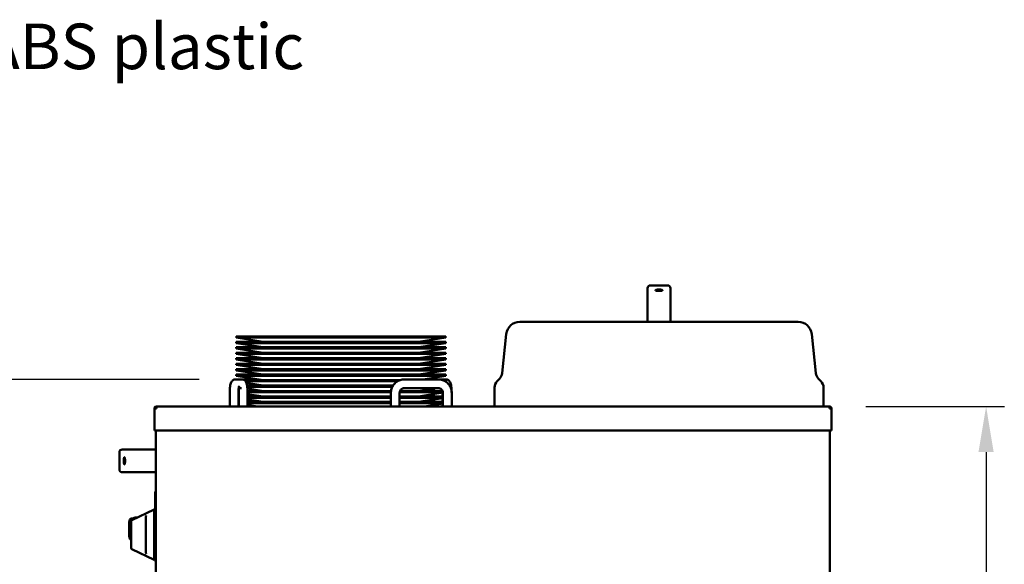
# Model space of a CAD drawing. Units: millimetres. Extents: x 65 to 6792, y 100 to 4100.
# Drawn here: x 2035 to 3115, y 1893 to 2491 of the extents above; entities that cross this region are included whole.
import ezdxf

# ---------------------------------------------------------------- set-up
doc = ezdxf.new("R2010")
doc.units = ezdxf.units.MM
doc.header["$LTSCALE"] = 20
for name, color, linetype, lineweight in [('Dimension (ISO)', 7, 'Continuous', 25), ('Symbol (ISO)', 7, 'Continuous', 25), ('Visible (ISO)', 7, 'Continuous', 50)]:
    doc.layers.add(name, color=color, linetype=linetype, lineweight=lineweight)
doc.styles.add('Note Text (ISO)', font='tahoma.ttf')
doc.dimstyles.new('Default (ISO)', dxfattribs={"dimscale": 20, "dimtxt": 2.5, "dimasz": 2.5, "dimexe": 1, "dimexo": 2, "dimgap": 0.762, "dimtad": 1, "dimtoh": 1, "dimdec": 1, "dimrnd": 1e-08, "dimzin": 0, "dimdsep": 46, "dimtxsty": 'Note Text (ISO)', "dimcen": 0.09, "dimdle": 10, "dimclrd": 256, "dimclre": 256, "dimclrt": 256, "dimadec": 1, "dimazin": 0, "dimtfac": 1.40208, "dimtmove": 0, "dimatfit": 3, "dimfxl": 1, "dimtolj": 1, "dimtzin": 0, "dimlwd": -1, "dimlwe": -1, "dimarcsym": 0})
doc.dimstyles.new('Default - Method 1b (ISO)$7', dxfattribs={"dimscale": 20, "dimtxt": 2.5, "dimasz": 2.5, "dimexe": 3.175, "dimexo": 0, "dimgap": 0.762, "dimtad": 1, "dimtoh": 1, "dimrnd": 1e-08, "dimtxsty": 'Note Text (ISO)', "dimcen": 0.09, "dimdle": 10, "dimclrd": 256, "dimclre": 256, "dimclrt": 256, "dimazin": 2, "dimtfac": 1.4, "dimtmove": 0, "dimatfit": 3, "dimfxl": 1, "dimtolj": 1, "dimlwd": -1, "dimlwe": -1, "dimarcsym": 0})

# ---------------------------------------------------------------- blocks, each defined once
blk = doc.blocks.new('*D7')
at = {"layer": 'Defpoints', "color": 0, "transparency": 16777216}
for p in [(2923.3, 2066.4), (2841.3, 1186.2), (3095.1, 1186.2)]:
    blk.add_point(p, dxfattribs=at)
at = {"layer": 'Dimension (ISO)', "transparency": 16777216}
for p, q in [((2963.3, 2066.4), (3115.1, 2066.4)), ((3095.1, 2016.4), (3095.1, 1236.2)), ((2881.3, 1186.2), (3115.1, 1186.2))]:
    blk.add_line(p, q, dxfattribs=at)
for points in [[(3086.7, 2016.4), (3103.4, 2016.4), (3095.1, 2066.4)], [(3086.7, 1236.2), (3103.4, 1236.2), (3095.1, 1186.2)]]:
    blk.add_solid(points, dxfattribs=at)
at = {"layer": 'Dimension (ISO)', "transparency": 16777216, "insert": (3027.5, 1572.6), "char_height": 50, "attachment_point": 1, "rotation": 90, "style": 'Note Text (ISO)'}
blk.add_mtext('\\A1;880', dxfattribs=at)
blk = doc.blocks.new('*D10')
at = {"layer": 'Defpoints', "color": 0, "transparency": 16777216}
for p in [(2271.7, 2096.2), (1982.5, 1184.2), (2197.9, 1184.2)]:
    blk.add_point(p, dxfattribs=at)
at = {"layer": 'Dimension (ISO)', "transparency": 16777216}
for p, q in [((2231.7, 2096.2), (1962.5, 2096.2)), ((1982.5, 2046.2), (1982.5, 1234.2)), ((2157.9, 1184.2), (1962.5, 1184.2))]:
    blk.add_line(p, q, dxfattribs=at)
for points in [[(1974.1, 2046.2), (1990.8, 2046.2), (1982.5, 2096.2)], [(1974.1, 1234.2), (1990.8, 1234.2), (1982.5, 1184.2)]]:
    blk.add_solid(points, dxfattribs=at)
at = {"layer": 'Dimension (ISO)', "transparency": 16777216, "insert": (1915.2, 1588.5), "char_height": 50, "attachment_point": 1, "rotation": 90, "style": 'Note Text (ISO)'}
blk.add_mtext('\\A1;912', dxfattribs=at)

msp = doc.modelspace()

# ---------------------------------------------------------------- linework, layer by layer
at = {"layer": 'Visible (ISO)'}
for p, q in [((2723.69, 2190.9), (2723.69, 2196.361)), ((2726.69, 2199.361), (2745.69, 2199.361)), ((2748.69, 2196.361), (2748.69, 2190.9)), ((2723.69, 2190.9), (2723.69, 2184.111)), ((2723.69, 2184.111), (2723.69, 2159.361)), ((2748.69, 2184.111), (2748.69, 2190.9)), ((2748.69, 2184.111), (2748.69, 2159.361)), ((2583.503, 2159.361), (2888.878, 2159.361)), ((2502.19, 2143.361), (2272.19, 2143.361)), ((2272.19, 2142.072), (2272.19, 2143.361)), ((2272.19, 2142.072), (2502.19, 2142.072)), ((2301.935, 2137.361), (2272.19, 2142.072)), ((2472.445, 2137.361), (2502.19, 2142.072)), ((2502.19, 2142.072), (2502.19, 2143.361)), ((2568.585, 2145.928), (2564.06, 2102.882)), ((2903.796, 2145.928), (2908.32, 2102.882)), ((2502.19, 2137.361), (2272.19, 2137.361)), ((2272.19, 2136.072), (2272.19, 2137.361)), ((2272.19, 2136.072), (2502.19, 2136.072)), ((2301.935, 2131.361), (2272.19, 2136.072)), ((2502.19, 2131.361), (2272.19, 2131.361)), ((2272.19, 2130.072), (2272.19, 2131.361)), ((2272.19, 2130.072), (2502.19, 2130.072)), ((2301.935, 2125.361), (2272.19, 2130.072)), ((2472.445, 2131.361), (2502.19, 2136.072)), ((2472.445, 2125.361), (2502.19, 2130.072)), ((2502.19, 2136.072), (2502.19, 2137.361)), ((2502.19, 2130.072), (2502.19, 2131.361)), ((2502.19, 2125.361), (2272.19, 2125.361)), ((2272.19, 2124.072), (2272.19, 2125.361)), ((2272.19, 2124.072), (2502.19, 2124.072)), ((2301.935, 2119.361), (2272.19, 2124.072)), ((2502.19, 2119.361), (2272.19, 2119.361)), ((2272.19, 2118.072), (2272.19, 2119.361)), ((2272.19, 2118.072), (2502.19, 2118.072)), ((2301.935, 2113.361), (2272.19, 2118.072)), ((2472.445, 2119.361), (2502.19, 2124.072)), ((2472.445, 2113.361), (2502.19, 2118.072)), ((2502.19, 2124.072), (2502.19, 2125.361)), ((2502.19, 2118.072), (2502.19, 2119.361)), ((2502.19, 2113.361), (2272.19, 2113.361)), ((2272.19, 2112.072), (2272.19, 2113.361)), ((2272.19, 2112.072), (2502.19, 2112.072)), ((2301.935, 2107.361), (2272.19, 2112.072)), ((2502.19, 2107.361), (2272.19, 2107.361)), ((2272.19, 2106.072), (2272.19, 2107.361)), ((2472.445, 2107.361), (2502.19, 2112.072)), ((2502.19, 2112.072), (2502.19, 2113.361)), ((2502.19, 2106.072), (2502.19, 2107.361)), ((2278.275, 2096.161), (2271.677, 2096.161)), ((2272.19, 2106.072), (2502.19, 2106.072)), ((2301.935, 2101.361), (2272.19, 2106.072)), ((2502.19, 2101.361), (2272.19, 2101.361)), ((2272.19, 2100.072), (2272.19, 2101.361)), ((2272.19, 2100.072), (2502.19, 2100.072)), ((2301.935, 2095.361), (2272.19, 2100.072)), ((2296.884, 2096.161), (2279.6, 2096.161)), ((2456.67, 2096.161), (2494.092, 2096.161)), ((2472.445, 2101.361), (2502.19, 2106.072)), ((2477.496, 2096.161), (2502.19, 2100.072)), ((2495.605, 2096.161), (2502.204, 2096.161)), ((2502.19, 2100.072), (2502.19, 2101.361)), ((2561.186, 2096.857), (2558.619, 2094.29)), ((2911.194, 2096.857), (2913.761, 2094.29)), ((2278.275, 2086.561), (2275.025, 2086.561)), ((2451.919, 2095.361), (2281.026, 2095.361)), ((2282.439, 2094.072), (2449.166, 2094.072)), ((2301.935, 2089.361), (2283.434, 2092.291)), ((2444.346, 2089.361), (2284.214, 2089.361)), ((2284.412, 2088.072), (2443.614, 2088.072)), ((2301.935, 2083.361), (2284.623, 2086.103)), ((2456.67, 2086.561), (2494.092, 2086.561)), ((2472.445, 2083.361), (2492.649, 2086.561)), ((2502.19, 2095.361), (2498.843, 2095.361)), ((2501.595, 2094.072), (2502.19, 2094.072)), ((2501.718, 2093.997), (2502.19, 2094.072)), ((2502.19, 2094.072), (2502.19, 2095.361)), ((2555.69, 2087.218), (2555.69, 2066.361)), ((2916.69, 2087.218), (2916.69, 2066.361)), ((2265.14, 2081.361), (2265.14, 2066.361)), ((2274.74, 2081.361), (2274.74, 2066.361)), ((2275.212, 2077.361), (2274.74, 2077.361)), ((2274.74, 2076.072), (2275.212, 2076.072)), ((2275.212, 2075.593), (2274.74, 2075.668)), ((2275.211, 2081.593), (2274.741, 2081.668)), ((2274.745, 2082.072), (2275.207, 2082.072)), ((2275.173, 2083.361), (2274.779, 2083.361)), ((2275.212, 2066.361), (2275.212, 2081.361)), ((2442.156, 2083.361), (2284.78, 2083.361)), ((2284.808, 2082.072), (2442.038, 2082.072)), ((2284.812, 2066.361), (2284.812, 2081.361)), ((2301.935, 2077.361), (2284.812, 2080.073)), ((2442.021, 2077.361), (2284.812, 2077.361)), ((2284.812, 2076.072), (2442.021, 2076.072)), ((2442.021, 2066.361), (2442.021, 2081.361)), ((2451.621, 2066.361), (2451.621, 2081.361)), ((2499.14, 2077.361), (2451.621, 2077.361)), ((2451.621, 2076.072), (2499.14, 2076.072)), ((2451.669, 2082.072), (2499.093, 2082.072)), ((2498.752, 2083.361), (2452.01, 2083.361)), ((2472.445, 2077.361), (2499.135, 2081.588)), ((2472.445, 2071.361), (2499.14, 2075.589)), ((2489.069, 2077.361), (2489.069, 2079.993)), ((2498.669, 2077.361), (2498.669, 2081.361)), ((2498.669, 2071.361), (2498.669, 2075.514)), ((2499.14, 2081.361), (2499.14, 2066.361)), ((2508.74, 2081.361), (2508.74, 2066.361)), ((2183.69, 2064.161), (2182.49, 2064.161)), ((2182.49, 2064.161), (2182.49, 2064.019)), ((2182.49, 2040.161), (2182.49, 2064.019)), ((2183.69, 2064.161), (2183.69, 2064.118)), ((2184.19, 2064.14), (2184.19, 2064.319)), ((2184.19, 2064.319), (2184.69, 2064.319)), ((2184.69, 2066.361), (2923.29, 2066.361)), ((2184.69, 2064.161), (2184.69, 2066.361)), ((2275.212, 2071.361), (2274.74, 2071.361)), ((2274.74, 2070.072), (2275.212, 2070.072)), ((2275.212, 2069.593), (2274.74, 2069.668)), ((2301.935, 2071.361), (2284.812, 2074.073)), ((2442.021, 2071.361), (2284.812, 2071.361)), ((2284.812, 2070.072), (2442.021, 2070.072)), ((2295.622, 2066.361), (2284.812, 2068.073)), ((2499.14, 2071.361), (2451.621, 2071.361)), ((2451.621, 2070.072), (2499.14, 2070.072)), ((2478.759, 2066.361), (2499.14, 2069.589)), ((2489.069, 2071.361), (2489.069, 2073.993)), ((2489.069, 2066.361), (2489.069, 2067.993)), ((2498.669, 2066.361), (2498.669, 2069.514)), ((2923.29, 2066.361), (2923.29, 2064.161)), ((2924.29, 2064.161), (2925.49, 2064.161)), ((2924.29, 2064.161), (2924.29, 2064.118)), ((2925.49, 2064.019), (2925.49, 2064.161)), ((2925.49, 2064.019), (2925.49, 2040.161)), ((2182.49, 2040.161), (2184.69, 2040.161)), ((2184.19, 1341.202), (2184.19, 2040.161)), ((2923.29, 2040.161), (2184.69, 2040.161)), ((2923.29, 2040.161), (2925.49, 2040.161)), ((2923.69, 1342.061), (2923.69, 2040.161)), ((2144.19, 1997.261), (2144.19, 2016.261)), ((2147.19, 2019.261), (2152.651, 2019.261)), ((2159.44, 2019.261), (2152.651, 2019.261)), ((2159.44, 2019.261), (2184.19, 2019.261)), ((2152.651, 1994.261), (2147.19, 1994.261)), ((2152.651, 1994.261), (2159.44, 1994.261)), ((2159.44, 1994.261), (2184.19, 1994.261)), ((2183.69, 1972.461), (2183.49, 1972.461)), ((2183.49, 1972.461), (2183.49, 1968.461)), ((2183.49, 1901.461), (2183.49, 1968.461)), ((2183.69, 1973.461), (2183.69, 1968.461)), ((2184.19, 1973.461), (2183.69, 1973.461)), ((2183.69, 1901.461), (2183.69, 1968.461)), ((2183.49, 1960.566), (2183.39, 1960.566)), ((2183.39, 1960.461), (2183.39, 1960.566)), ((2183.49, 1960.461), (2183.39, 1960.461)), ((2183.39, 1958.952), (2183.39, 1960.461)), ((2183.49, 1958.952), (2183.39, 1958.952)), ((2183.39, 1954.361), (2183.39, 1958.952)), ((2157.758, 1941.533), (2182.19, 1953.261)), ((2173.19, 1906.1), (2173.19, 1945.421)), ((2182.19, 1898.261), (2182.19, 1953.261)), ((2183.49, 1944.617), (2182.19, 1944.617)), ((2183.39, 1954.255), (2183.39, 1954.361)), ((2183.49, 1954.361), (2183.39, 1954.361)), ((2183.49, 1954.255), (2183.39, 1954.255)), ((2154.926, 1939.233), (2154.926, 1924.288)), ((2157.19, 1938.81), (2157.19, 1940.631)), ((2157.19, 1938.81), (2157.19, 1912.712)), ((2158.855, 1943.436), (2157.45, 1943.436)), ((2158.855, 1943.436), (2159.294, 1943.78)), ((2158.855, 1943.436), (2158.855, 1942.06)), ((2161.244, 1944.455), (2163.845, 1944.455)), ((2183.49, 1942.665), (2182.19, 1942.665)), ((2182.402, 1940.818), (2182.402, 1940.836)), ((2182.437, 1940.818), (2182.402, 1940.818)), ((2182.509, 1941.036), (2182.509, 1940.893)), ((2182.568, 1941.309), (2182.568, 1941.122)), ((2183.19, 1941.161), (2183.49, 1941.161)), ((2183.49, 1928.761), (2182.19, 1928.761)), ((2157.19, 1910.89), (2157.19, 1912.712)), ((2183.49, 1922.761), (2182.19, 1922.761)), ((2157.758, 1909.988), (2182.19, 1898.261)), ((2183.19, 1910.161), (2183.49, 1910.161)), ((2183.49, 1901.461), (2183.49, 1897.461)), ((2183.69, 1901.461), (2183.69, 1896.461)), ((2183.69, 1897.461), (2183.49, 1897.461)), ((2184.19, 1896.461), (2183.69, 1896.461))]:
    msp.add_line(p, q, dxfattribs=at)
for centre, radius, start, end in [((2726.69, 2196.361), 3, 90, 180), ((2745.69, 2196.361), 3, 0, 90), ((2583.503, 2144.361), 15, 90, 174), ((2888.878, 2144.361), 15, 6, 90), ((2554.115, 2103.928), 10, 315, 354), ((2918.265, 2103.928), 10, 186, 225), ((2565.69, 2087.218), 10, 135, 180), ((2906.69, 2087.218), 10, 0, 45), ((2147.19, 2016.261), 3, 90, 180), ((2147.19, 1997.261), 3, 180, 270), ((2161.821, 1939.233), 6.895, 153.256262, 180), ((2157.45, 1941.436), 2, 90, 153.256262), ((2158.19, 1940.631), 1, 115.641006, 180), ((2183.19, 1940.161), 1, 90, 180), ((2161.821, 1924.288), 6.895, 180, 206.743738), ((2157.45, 1922.086), 2, 206.743738, 262.550614), ((2158.19, 1910.89), 1, 180, 244.358994), ((2183.19, 1911.161), 1, 180, 270)]:
    msp.add_arc(centre, radius, start, end, dxfattribs=at)
for points, degree, knots in [([(2736.19, 2194.671), (2736.692, 2194.671), (2737.227, 2194.654), (2738.209, 2194.583), (2738.657, 2194.53), (2739.369, 2194.404), (2739.68, 2194.324), (2740.09, 2194.144), (2740.19, 2194.045), (2740.19, 2193.858), (2740.09, 2193.756), (2739.679, 2193.567), (2739.368, 2193.479), (2738.656, 2193.34), (2738.209, 2193.28), (2737.227, 2193.199), (2736.692, 2193.179), (2735.688, 2193.179), (2735.154, 2193.199), (2734.172, 2193.28), (2733.725, 2193.34), (2733.012, 2193.479), (2732.702, 2193.567), (2732.291, 2193.756), (2732.19, 2193.858), (2732.19, 2194.045), (2732.291, 2194.144), (2732.701, 2194.324), (2733.011, 2194.404), (2733.724, 2194.53), (2734.172, 2194.583), (2735.154, 2194.654), (2735.689, 2194.671), (2736.19, 2194.671)], 3, [0, 0, 0, 0, 0.1505286, 0.1505286, 0.3010572, 0.3010572, 0.45432949, 0.45432949, 0.60760177, 0.60760177, 0.76115803, 0.76115803, 0.9147143, 0.9147143, 1.06527225, 1.06527225, 1.21583021, 1.21583021, 1.36638817, 1.36638817, 1.51694612, 1.51694612, 1.67050239, 1.67050239, 1.82405865, 1.82405865, 1.97733093, 1.97733093, 2.13060322, 2.13060322, 2.28113182, 2.28113182, 2.43166042, 2.43166042, 2.43166042, 2.43166042]), ([(2271.677, 2096.161), (2271.103, 2096.161), (2270.533, 2096.058), (2269.494, 2095.707), (2269.041, 2095.453), (2268.215, 2094.864), (2267.89, 2094.529), (2267.268, 2093.783), (2267.042, 2093.396), (2266.488, 2092.325), (2266.293, 2091.714), (2265.889, 2090.242), (2265.725, 2089.372), (2265.452, 2087.474), (2265.348, 2086.451), (2265.2, 2084.304), (2265.157, 2083.18), (2265.142, 2081.819), (2265.14, 2081.59), (2265.14, 2081.361)], 3, [1.57079633, 1.57079633, 1.57079633, 1.57079633, 1.62940264, 1.62940264, 1.69388668, 1.69388668, 1.77618857, 1.77618857, 1.89515314, 1.89515314, 2.13567549, 2.13567549, 2.44983475, 2.44983475, 2.76399402, 2.76399402, 3.07815328, 3.07815328, 3.14159265, 3.14159265, 3.14159265, 3.14159265]), ([(2284.812, 2081.361), (2284.812, 2082.495), (2284.781, 2083.629), (2284.658, 2085.813), (2284.566, 2086.862), (2284.319, 2088.817), (2284.167, 2089.719), (2283.762, 2091.415), (2283.553, 2092.183), (2282.864, 2093.473), (2282.64, 2093.843), (2282.1, 2094.48), (2281.877, 2094.712), (2281.159, 2095.31), (2280.563, 2095.691), (2279.325, 2096.075), (2278.801, 2096.161), (2278.275, 2096.161)], 3, [6.28318531, 6.28318531, 6.28318531, 6.28318531, 6.59734457, 6.59734457, 6.91150384, 6.91150384, 7.2256631, 7.2256631, 7.53982237, 7.53982237, 7.65199852, 7.65199852, 7.71050056, 7.71050056, 7.80026454, 7.80026454, 7.85398163, 7.85398163, 7.85398163, 7.85398163]), ([(2442.021, 2081.361), (2442.021, 2082.903), (2442.262, 2084.445), (2443.202, 2087.382), (2443.901, 2088.777), (2445.696, 2091.286), (2446.791, 2092.398), (2449.272, 2094.229), (2450.658, 2094.946), (2453.586, 2095.912), (2455.128, 2096.161), (2456.67, 2096.161)], 3, [6.28318531, 6.28318531, 6.28318531, 6.28318531, 6.59734457, 6.59734457, 6.91150384, 6.91150384, 7.2256631, 7.2256631, 7.53982237, 7.53982237, 7.85398163, 7.85398163, 7.85398163, 7.85398163]), ([(2494.092, 2096.161), (2495.634, 2096.161), (2497.175, 2095.912), (2500.103, 2094.946), (2501.49, 2094.229), (2503.971, 2092.398), (2505.066, 2091.286), (2506.86, 2088.777), (2507.56, 2087.382), (2508.5, 2084.445), (2508.74, 2082.903), (2508.74, 2081.361)], 3, [1.57079633, 1.57079633, 1.57079633, 1.57079633, 1.88495559, 1.88495559, 2.19911486, 2.19911486, 2.51327412, 2.51327412, 2.82743339, 2.82743339, 3.14159265, 3.14159265, 3.14159265, 3.14159265]), ([(2502.204, 2096.161), (2502.778, 2096.161), (2503.347, 2096.058), (2504.386, 2095.707), (2504.839, 2095.453), (2505.665, 2094.864), (2505.991, 2094.529), (2506.613, 2093.783), (2506.839, 2093.396), (2507.392, 2092.325), (2507.588, 2091.714), (2507.991, 2090.242), (2508.156, 2089.372), (2508.429, 2087.474), (2508.533, 2086.451), (2508.681, 2084.304), (2508.724, 2083.18), (2508.739, 2081.819), (2508.74, 2081.59), (2508.74, 2081.361)], 3, [1.57079633, 1.57079633, 1.57079633, 1.57079633, 1.62940264, 1.62940264, 1.69388668, 1.69388668, 1.77618857, 1.77618857, 1.89515314, 1.89515314, 2.13567549, 2.13567549, 2.44983475, 2.44983475, 2.76399402, 2.76399402, 3.07815328, 3.07815328, 3.14159265, 3.14159265, 3.14159265, 3.14159265]), ([(2275.442, 2088.752), (2275.442, 2088.752), (2275.441, 2088.748), (2275.427, 2088.71), (2275.399, 2088.624), (2275.319, 2088.324), (2275.263, 2088.076), (2275.135, 2087.383), (2275.063, 2086.901), (2274.927, 2085.725), (2274.865, 2085.007), (2274.774, 2083.425), (2274.746, 2082.553), (2274.741, 2081.57), (2274.74, 2081.466), (2274.74, 2081.361)], 3, [1.98997072, 1.98997072, 1.98997072, 1.98997072, 2.02237117, 2.02237117, 2.15019797, 2.15019797, 2.32540525, 2.32540525, 2.55299802, 2.55299802, 2.8198897, 2.8198897, 3.10724215, 3.10724215, 3.14159265, 3.14159265, 3.14159265, 3.14159265]), ([(2275.212, 2081.361), (2275.212, 2082.259), (2275.189, 2083.157), (2275.104, 2084.77), (2275.046, 2085.494), (2274.976, 2086.141)], 3, [6.283185307, 6.283185307, 6.283185307, 6.283185307, 6.577222019, 6.577222019, 6.841622386, 6.841622386, 6.841622386, 6.841622386]), ([(2451.621, 2081.361), (2451.621, 2081.902), (2451.704, 2082.444), (2452.028, 2083.475), (2452.269, 2083.965), (2452.887, 2084.847), (2453.265, 2085.237), (2454.115, 2085.878), (2454.586, 2086.127), (2455.578, 2086.466), (2456.099, 2086.555), (2456.636, 2086.56), (2456.653, 2086.561), (2456.67, 2086.561)], 3, [6.28318531, 6.28318531, 6.28318531, 6.28318531, 6.59134832, 6.59134832, 6.90142106, 6.90142106, 7.21558032, 7.21558032, 7.52973959, 7.52973959, 7.84389885, 7.84389885, 7.85398163, 7.85398163, 7.85398163, 7.85398163]), ([(2489.101, 2083.361), (2489.116, 2083.819), (2489.136, 2084.274), (2489.186, 2085.162), (2489.216, 2085.597), (2489.251, 2086.022)], 3, [6.468618763, 6.468618763, 6.468618763, 6.468618763, 6.597344573, 6.597344573, 6.724305999, 6.724305999, 6.724305999, 6.724305999]), ([(2494.092, 2086.561), (2494.613, 2086.561), (2495.134, 2086.477), (2496.129, 2086.149), (2496.603, 2085.904), (2497.459, 2085.272), (2497.841, 2084.886), (2498.471, 2084.005), (2498.719, 2083.511), (2499.052, 2082.471), (2499.138, 2081.927), (2499.14, 2081.375), (2499.14, 2081.368), (2499.14, 2081.361)], 3, [1.57079633, 1.57079633, 1.57079633, 1.57079633, 1.88495559, 1.88495559, 2.19911486, 2.19911486, 2.51327412, 2.51327412, 2.82743339, 2.82743339, 3.13758016, 3.13758016, 3.14159265, 3.14159265, 3.14159265, 3.14159265]), ([(2274.749, 2081.667), (2274.745, 2081.598), (2274.742, 2081.529), (2274.741, 2081.427), (2274.74, 2081.394), (2274.74, 2081.361)], 3, [3.0845180265, 3.0845180265, 3.0845180265, 3.0845180265, 3.1230871359, 3.1230871359, 3.1415926536, 3.1415926536, 3.1415926536, 3.1415926536]), ([(2184.69, 2066.361), (2183.877, 2066.361), (2183.083, 2065.869), (2182.721, 2065.141), (2182.57, 2064.838), (2182.49, 2064.499), (2182.49, 2064.161)], 3, [0, 0, 0, 0, 1.10906814, 1.10906814, 1.10906814, 1.57079633, 1.57079633, 1.57079633, 1.57079633]), ([(2182.49, 2064.019), (2182.49, 2064.052), (2182.982, 2064.086), (2183.71, 2064.119), (2184.013, 2064.133), (2184.352, 2064.147), (2184.69, 2064.161)], 3, [0, 0, 0, 0, 1.10906814, 1.10906814, 1.10906814, 1.57079633, 1.57079633, 1.57079633, 1.57079633]), ([(2184.69, 2065.161), (2184.24, 2065.161), (2183.813, 2064.818), (2183.714, 2064.379), (2183.698, 2064.307), (2183.69, 2064.234), (2183.69, 2064.161)], 3, [0, 0, 0, 0, 1.35071555, 1.35071555, 1.35071555, 1.57079633, 1.57079633, 1.57079633, 1.57079633]), ([(2925.49, 2064.161), (2925.49, 2064.974), (2924.999, 2065.768), (2924.27, 2066.13), (2923.967, 2066.281), (2923.629, 2066.361), (2923.29, 2066.361)], 3, [0, 0, 0, 0, 1.10906814, 1.10906814, 1.10906814, 1.57079633, 1.57079633, 1.57079633, 1.57079633]), ([(2923.29, 2065.161), (2923.741, 2065.161), (2924.168, 2064.818), (2924.266, 2064.379), (2924.282, 2064.307), (2924.29, 2064.234), (2924.29, 2064.161)], 3, [0, 0, 0, 0, 1.35071555, 1.35071555, 1.35071555, 1.57079633, 1.57079633, 1.57079633, 1.57079633]), ([(2923.29, 2064.161), (2924.104, 2064.127), (2924.898, 2064.094), (2925.26, 2064.061), (2925.411, 2064.047), (2925.49, 2064.033), (2925.49, 2064.019)], 3, [0, 0, 0, 0, 1.10906814, 1.10906814, 1.10906814, 1.57079633, 1.57079633, 1.57079633, 1.57079633]), ([(2148.879, 2006.761), (2148.879, 2007.262), (2148.897, 2007.797), (2148.967, 2008.779), (2149.021, 2009.227), (2149.146, 2009.94), (2149.227, 2010.25), (2149.407, 2010.66), (2149.505, 2010.761), (2149.693, 2010.761), (2149.794, 2010.66), (2149.984, 2010.249), (2150.072, 2009.939), (2150.21, 2009.226), (2150.271, 2008.779), (2150.352, 2007.797), (2150.372, 2007.262), (2150.372, 2006.259), (2150.352, 2005.724), (2150.271, 2004.742), (2150.21, 2004.295), (2150.072, 2003.582), (2149.984, 2003.272), (2149.794, 2002.861), (2149.693, 2002.761), (2149.505, 2002.761), (2149.407, 2002.861), (2149.227, 2003.271), (2149.146, 2003.581), (2149.021, 2004.294), (2148.967, 2004.742), (2148.897, 2005.724), (2148.879, 2006.259), (2148.879, 2006.761)], 3, [0, 0, 0, 0, 0.1505286, 0.1505286, 0.3010572, 0.3010572, 0.45432949, 0.45432949, 0.60760177, 0.60760177, 0.76115803, 0.76115803, 0.9147143, 0.9147143, 1.06527225, 1.06527225, 1.21583021, 1.21583021, 1.36638817, 1.36638817, 1.51694612, 1.51694612, 1.67050239, 1.67050239, 1.82405865, 1.82405865, 1.97733093, 1.97733093, 2.13060322, 2.13060322, 2.28113182, 2.28113182, 2.43166042, 2.43166042, 2.43166042, 2.43166042]), ([(2173.19, 1945.421), (2173.19, 1945.547), (2173.21, 1945.674), (2173.287, 1945.956), (2173.356, 1946.115), (2173.535, 1946.408), (2173.639, 1946.536), (2173.755, 1946.645), (2173.756, 1946.646), (2173.758, 1946.647)], 3, [-0.152553295, -0.152553295, -0.152553295, -0.152553295, -0.110052005, -0.110052005, -0.053846253, -0.053846253, 0, 0, 0.000632693, 0.000632693, 0.000632693, 0.000632693]), ([(2182.19, 1941.921), (2182.296, 1941.913), (2182.513, 1941.838), (2182.603, 1941.76)], 2, [0.24086062, 0.24086062, 0.24086062, 1, 2, 2, 2]), ([(2182.19, 1941.735), (2182.296, 1941.727), (2182.513, 1941.651), (2182.603, 1941.573)], 2, [0.24086062, 0.24086062, 0.24086062, 1, 2, 2, 2]), ([(2182.446, 1941.576), (2182.386, 1941.623), (2182.254, 1941.663), (2182.19, 1941.668)], 2, [0, 0, 0, 1, 1.65830405, 1.65830405, 1.65830405]), ([(2182.531, 1940.913), (2182.544, 1940.951), (2182.568, 1941.045), (2182.568, 1941.122)], 2, [0.44421644, 0.44421644, 0.44421644, 1, 2, 2, 2]), ([(2182.603, 1941.573), (2182.694, 1941.495), (2182.784, 1941.297), (2182.795, 1941.202)], 2, [0, 0, 0, 1, 1.69946064, 1.69946064, 1.69946064]), ([(2173.758, 1904.874), (2173.756, 1904.875), (2173.755, 1904.876), (2173.672, 1904.954), (2173.597, 1905.04), (2173.462, 1905.227), (2173.402, 1905.327), (2173.287, 1905.57), (2173.237, 1905.719), (2173.197, 1905.948), (2173.19, 1906.024), (2173.19, 1906.1)], 3, [-0.191809172, -0.191809172, -0.191809172, -0.191809172, -0.191182392, -0.191182392, -0.153285971, -0.153285971, -0.116662393, -0.116662393, -0.070032064, -0.070032064, -0.047187686, -0.047187686, -0.047187686, -0.047187686])]:
    msp.add_open_spline(points, degree=degree, knots=knots, dxfattribs=at)
for points, degree in [([(2279.6, 2096.161), (2279.324, 2096.161), (2279.048, 2096.152), (2278.772, 2096.136)], 3), ([(2495.042, 2096.129), (2495.228, 2096.15), (2495.416, 2096.161), (2495.605, 2096.161)], 3), ([(2275.168, 2083.492), (2275.15, 2083.449), (2275.132, 2083.405), (2275.115, 2083.361)], 3), ([(2498.669, 2081.361), (2498.669, 2081.412), (2498.669, 2081.463), (2498.669, 2081.514)], 3), ([(2498.707, 2083.361), (2498.708, 2083.393), (2498.71, 2083.426), (2498.711, 2083.459)], 3), ([(2184.236, 2064.461), (2184.205, 2064.421), (2184.19, 2064.374), (2184.19, 2064.319)], 3), ([(2184.19, 2064.319), (2184.19, 2064.26), (2184.214, 2064.201), (2184.256, 2064.143)], 3), ([(2184.236, 2064.461), (2184.313, 2064.547), (2184.472, 2064.589), (2184.693, 2064.595)], 3), ([(2923.29, 2064.556), (2923.393, 2064.433), (2923.479, 2064.296), (2923.544, 2064.15)], 3), ([(2182.402, 1940.836), (2182.425, 1940.865), (2182.483, 1940.972), (2182.509, 1941.036)], 2), ([(2182.568, 1941.309), (2182.568, 1941.384), (2182.509, 1941.525), (2182.446, 1941.576)], 2), ([(2182.509, 1941.036), (2182.537, 1941.11), (2182.568, 1941.232), (2182.568, 1941.309)], 2), ([(2182.603, 1941.76), (2182.694, 1941.682), (2182.799, 1941.448), (2182.799, 1941.304)], 2), ([(2182.799, 1941.304), (2182.799, 1941.186), (2182.774, 1941.07)], 2)]:
    msp.add_open_spline(points, degree=degree, dxfattribs=at)
msp.add_rational_spline([(2160.457, 1942.829), (2157.645, 1943.623), (2161.244, 1944.455)], [1.0248813276, 1.12483780504, 1], degree=2, dxfattribs=at)

# ---------------------------------------------------------------- texts
at = {"layer": 'Symbol (ISO)', "insert": (1803.042, 2486.603), "char_height": 50, "width": 728.68719, "attachment_point": 1, "style": 'Note Text (ISO)'}
msp.add_mtext('\\fTahoma|b0|i0;Black ABS plastic covers', dxfattribs=at)

# ---------------------------------------------------------------- dimensions: what is measured, and where the dimension line sits
at = {"layer": 'Dimension (ISO)'}
for base, p1, p2, angle, picture, middle in [((1982.451, 1184.161), (2271.677, 2096.161), (2197.921, 1184.161), 90, '*D10', (1982.451, 1642.161)), ((3095.059, 1186.161), (2923.29, 2066.361), (2841.275, 1186.161), 270, '*D7', (3095.059, 1626.261))]:
    dim = msp.add_linear_dim(base=base, p1=p1, p2=p2, angle=angle, dimstyle='Default (ISO)', override={"dimgap": 0.762, "dimtoh": 0, "dimdec": 0, "dimtol": 0, "dimlim": 0, "dimtp": 0, "dimtm": 0, "dimtdec": 2, "dimtofl": 0, "dimatfit": 1}, dxfattribs=at)
    dim.commit()
    dim.dimension.update_dxf_attribs({"geometry": picture, "text_midpoint": middle, "dimtype": 160})

# ---------------------------------------------------------------- leaders
at = {"layer": 'Symbol (ISO)', "annotation_type": 0, "has_hookline": 1, "hookline_direction": 0, "text_width": 722.465}
msp.add_leader([(1350.243, 2159.361), (1737.802, 2461.603), (1787.802, 2461.603)], dimstyle='Default - Method 1b (ISO)$7', override={"dimtad": 0}, dxfattribs=at)

doc.saveas('drawing.dxf')
